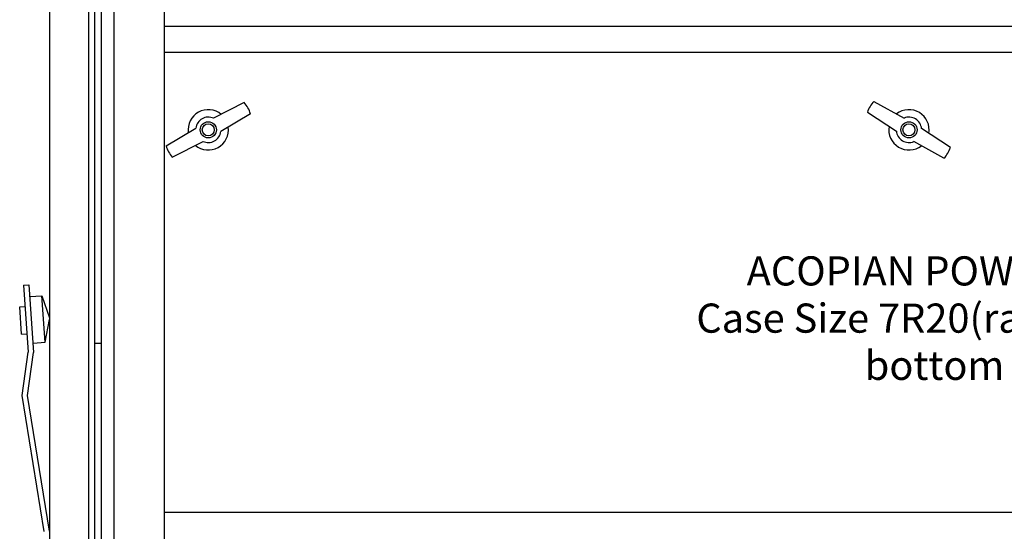
# Paper-space layout 'Layout1' of a CAD drawing. Extents: x -28.4 to 51.3, y -6.8 to 65.2.
# Drawn here: x 2.4 to 11.9, y 16.6 to 21.5 of the extents above; entities that cross this region are included whole.
import ezdxf
from ezdxf.enums import TextEntityAlignment as Align

# ---------------------------------------------------------------- set-up
doc = ezdxf.new("R2010")
doc.units = 0
doc.header["$LTSCALE"] = 0.2
doc.header["$MEASUREMENT"] = 0
doc.layers.add('7R20-BOTTOM', color=7, linetype='CONTINUOUS')
doc.layers.add('CHASSIS-SLIDE', color=7, linetype='CONTINUOUS')
doc.styles.get("Standard").update_dxf_attribs({"font": 'romans.shx'})

psp = doc.layouts.get("Layout1")

# ---------------------------------------------------------------- linework, layer by layer
at = {"layer": '7R20-BOTTOM', "linetype": 'CONTINUOUS'}
for p, q in [((3.1252, 26.4245), (3.1252, 18.4245)), ((3.1877, 26.4245), (3.1877, 6.8295)), ((3.3127, 26.4245), (3.3127, 6.8295)), ((3.7977, 26.0495), (3.7977, 7.2045)), ((3.7977, 21.487), (19.5777, 21.487)), ((3.7977, 21.237), (19.5777, 21.237)), ((4.5701, 20.7493), (4.2735, 20.5982)), ((10.6472, 20.7613), (10.9383, 20.5999)), ((4.6292, 20.6426), (4.3439, 20.4712)), ((10.5843, 20.6567), (10.8635, 20.4754)), ((3.8162, 20.3314), (4.1015, 20.5029)), ((11.386, 20.3173), (11.1068, 20.4986)), ((3.8753, 20.2247), (4.1719, 20.3758)), ((11.3232, 20.2127), (11.032, 20.3741)), ((3.1877, 18.4245), (3.1252, 18.4245)), ((3.7977, 16.7995), (19.5777, 16.7995))]:
    psp.add_line(p, q, dxfattribs=at)
for centre, radius in [((4.2227, 20.487), 0.0781), ((4.2227, 20.487), 0.0581), ((10.9852, 20.487), 0.0781), ((10.9852, 20.487), 0.0581)]:
    psp.add_circle(centre, radius, dxfattribs=at)
for centre, radius, start, end in [((4.3605, 20.5634), 0.2802, 16.42558, 41.57442), ((10.8502, 20.5681), 0.2802, 136.42558, 161.57442), ((4.2227, 20.487), 0.1945, 50.00234, 187.99766), ((10.9852, 20.487), 0.1945, 350.00234, 127.99766), ((4.2227, 20.487), 0.1222, 65.45477, 172.54523), ((10.9852, 20.487), 0.1222, 5.45477, 112.54523), ((4.2227, 20.487), 0.1945, 230.00234, 7.99766), ((4.2227, 20.487), 0.1222, 245.45477, 352.54523), ((10.9852, 20.487), 0.1945, 170.00234, 307.99766), ((10.9852, 20.487), 0.1222, 185.45477, 292.54523), ((4.0849, 20.4106), 0.2802, 196.42558, 221.57442), ((11.1202, 20.4059), 0.2802, 316.42558, 341.57442)]:
    psp.add_arc(centre, radius, start, end, dxfattribs=at)
at = {"layer": 'CHASSIS-SLIDE', "linetype": 'CONTINUOUS'}
for p, q in [((2.6902, 26.3308), (2.6902, 6.4245)), ((3.0652, 26.1745), (3.0652, 6.4245)), ((3.1252, 26.0495), (3.1252, 7.4245)), ((2.4402, 18.987), (2.4921, 18.9906)), ((2.4402, 18.987), (2.4852, 18.342)), ((2.4921, 18.9906), (2.5374, 18.3401)), ((2.4999, 18.8789), (2.6164, 18.887)), ((2.6164, 18.887), (2.6902, 18.6726)), ((2.6477, 18.4381), (2.6164, 18.887)), ((2.4025, 18.7794), (2.4544, 18.783)), ((2.421, 18.515), (2.4025, 18.7794)), ((2.6477, 18.4381), (2.6902, 18.6564)), ((2.421, 18.515), (2.4729, 18.5186)), ((2.5312, 18.43), (2.6477, 18.4381)), ((2.4252, 17.9245), (2.4852, 18.342)), ((2.4778, 17.925), (2.5374, 18.3401)), ((2.6382, 16.612), (2.4252, 17.9245)), ((2.6902, 16.6162), (2.4778, 17.925))]:
    psp.add_line(p, q, dxfattribs=at)

# ---------------------------------------------------------------- texts
at = {"layer": '7R20-BOTTOM', "linetype": 'CONTINUOUS'}
for s, p in [('ACOPIAN POWER SUPPLY', (11.6877, 18.9854)), ('Case Size 7R20(rack mounting)', (11.6877, 18.53)), ('bottom view', (11.6877, 18.0746))]:
    psp.add_text(s, height=0.28125, dxfattribs=at).set_placement(p, align=Align.CENTER)

doc.saveas('drawing.dxf')
